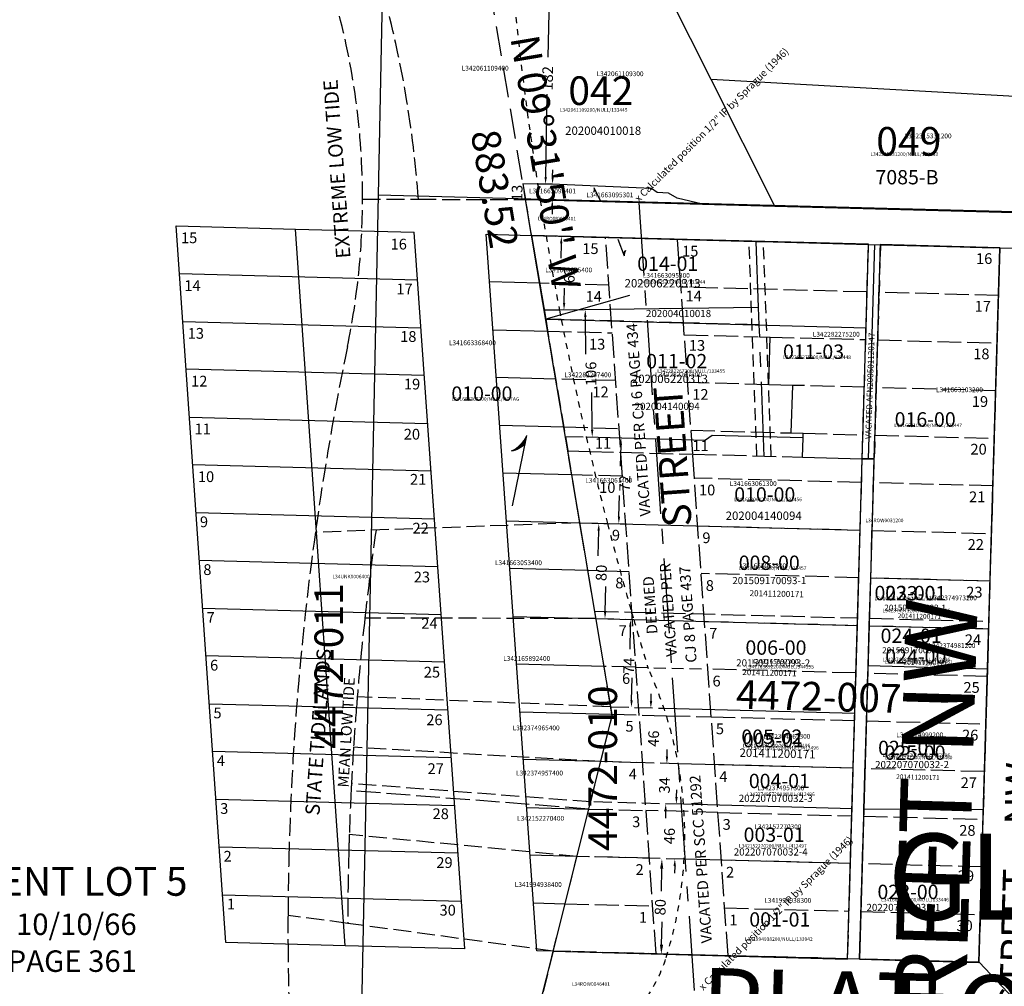
# Model space of a CAD drawing. Extents: x 1186488 to 1192968, y 226420 to 232129.
# Drawn here: x 1189398 to 1190222, y 227365 to 228174 of the extents above; entities that cross this region are included whole.
import ezdxf

# ---------------------------------------------------------------- set-up
doc = ezdxf.new("R2010")
doc.units = 0
doc.header["$LTSCALE"] = 50
doc.header["$MEASUREMENT"] = 0
for name, pattern in [('CENTER', [2, 1.25, -0.25, 0.25, -0.25]), ('EASEMENT', [0.3, 0.2, -0.1]), ('MEANDER', [0.7, 0.5, -0.2]), ('PLAT-LINE', [0.5, 0.4, -0.1]), ('SHORELINE', [0.2, 0.1, -0.1]), ('TIDELAND', [0.4, 0.3, -0.1])]:
    doc.linetypes.add(name, pattern=pattern)
doc.layers.get('0').update_dxf_attribs({"color": 6, "linetype": 'CONTINUOUS'})
for name, color, linetype in [('08-153', 7, 'CONTINUOUS'), ('AREA', 7, 'CONTINUOUS'), ('BIG-NAME', 15, 'CONTINUOUS'), ('EASEMENT', 15, 'EASEMENT'), ('KEY-TEXT', 15, 'CONTINUOUS'), ('LINK', 7, 'CONTINUOUS'), ('LITTORAL', 2, 'TIDELAND'), ('LITTORAL-TEXT', 7, 'CONTINUOUS'), ('MEANDER', 14, 'MEANDER'), ('NOTATION', 3, 'CONTINUOUS'), ('PARCEL-ID', 7, 'CONTINUOUS'), ('PLAT', 3, 'CONTINUOUS'), ('PLAT-BOUNDARY', 8, 'CONTINUOUS'), ('PLAT-LINE', 4, 'PLAT-LINE'), ('PROC-NO', 4, 'CONTINUOUS'), ('PROC-NO-ORIG', 40, 'CONTINUOUS'), ('ROAD-EXIST', 14, 'SHORELINE'), ('ROAD-NAME', 3, 'CONTINUOUS'), ('ROW', 3, 'CONTINUOUS'), ('ROW-CL', 11, 'CENTER'), ('ROW-VAC', 12, 'EASEMENT'), ('SHORELINE', 6, 'SHORELINE'), ('SHORT-PLAT', 9, 'CONTINUOUS'), ('SUB', 4, 'CONTINUOUS'), ('SUB-TEXT', 7, 'CONTINUOUS'), ('SURVEY', 7, 'CONTINUOUS'), ('TAX-LOT', 2, 'CONTINUOUS'), ('WFT', 15, 'CONTINUOUS')]:
    doc.layers.add(name, color=color, linetype=linetype)
doc.styles.add('L0', font='simplex', dxfattribs={"oblique": 15})

# ---------------------------------------------------------------- blocks, each defined once
blk = doc.blocks.new('08153')
at = {"layer": '08-153'}
for p, q in [((-2685.07, 69.29), (-2711.25, -1247.02)), ((-2711.25, -1247.02), (-2737.43, -2563.33)), ((-1380.66, -1281.4), (-2711.25, -1247.02))]:
    blk.add_line(p, q, dxfattribs=at)
blk = doc.blocks.new('HLINK')
at = {"layer": 'LINK'}
blk.add_line((0, 0), (60, 0), dxfattribs=at)
for centre, start, end in [((66.71, 24.25), 213.27926, 247.96758), ((66.27, 24.91), 215.01731, 252.18987), ((65.84, 25.51), 216.6236, 257.11173), ((68.29, 21.5), 206.32524, 235.25709), ((67.9, 22.26), 208.20044, 238.29977), ((67.55, 22.89), 209.78121, 241.03798), ((67.21, 23.46), 211.21432, 243.70075), ((68.45, 21.16), 205.50843, 233.98814)]:
    blk.add_arc(centre, 26.16, start, end, dxfattribs=at)

msp = doc.modelspace()

# ---------------------------------------------------------------- linework, layer by layer
msp.add_line((1189999.65, 227932.97), (1189999.65, 227932.97))
at = {"layer": 'AREA'}
msp.add_lwpolyline([(1189908.22, 227943.06), (1189838.19, 227923.31), (1190106.36, 227916.22), (1190108.4, 227985.97), (1189826.41, 227993.45), (1189838.19, 227923.31)], dxfattribs=at)
at = {"layer": 'EASEMENT'}
for p, q in [((1190015, 227808.92), (1190008.39, 227988.63)), ((1190027.02, 227808.6), (1190020.41, 227988.31))]:
    msp.add_line(p, q, dxfattribs=at)
at = {"layer": 'LITTORAL'}
for p, q in [((1189831.42, 228036.47), (1189819.15, 228036.71)), ((1189819.15, 228036.71), (1189821.36, 228023.58)), ((1189684.88, 228023.73), (1189731.59, 228023.68)), ((1189731.59, 228023.68), (1189821.35, 228023.6)), ((1189866.79, 227752.97), (1189645.42, 227744.96)), ((1189880.25, 227672.81), (1189686.83, 227673.15)), ((1189892.66, 227598.88), (1189680.47, 227607.31)), ((1189884.27, 227553), (1189677.36, 227564.99)), ((1189875.82, 227519.31), (1189675.6, 227534.72)), ((1189864.38, 227473.7), (1189673.78, 227492.02)), ((1189672.46, 227417.62), (1189622.48, 227424.36)), ((1189844.49, 227394.41), (1189672.46, 227417.62))]:
    msp.add_line(p, q, dxfattribs=at)
at = {"layer": 'LITTORAL', "color": 5}
for p, q in [((1189821.35, 228023.6), (1189833.49, 228023.28)), ((1189826.41, 227993.45), (1189821.35, 228023.6)), ((1189826.41, 227993.45), (1189838.45, 227993.13)), ((1189826.41, 227993.45), (1189836.93, 227930.82)), ((1189849.71, 227930.99), (1189836.93, 227930.82)), ((1189836.93, 227930.82), (1189838.19, 227923.31)), ((1189838.19, 227923.31), (1189854.66, 227825.2)), ((1189854.66, 227825.2), (1189872.19, 227824.74)), ((1189854.66, 227825.2), (1189856.7, 227813.09)), ((1189866.79, 227752.97), (1189856.7, 227813.09)), ((1189866.79, 227752.97), (1189889.89, 227752.36)), ((1189880.25, 227672.81), (1189911.85, 227671.98)), ((1189892.66, 227598.88), (1189937.15, 227597.72)), ((1189949.11, 227551.31), (1189884.27, 227553)), ((1189953.56, 227517.29), (1189875.82, 227519.31)), ((1189954.09, 227471.37), (1189864.38, 227473.7)), ((1189844.49, 227394.41), (1189769.83, 227096.82)), ((1189939.08, 227391.96), (1189844.49, 227394.41))]:
    msp.add_line(p, q, dxfattribs=at)
at = {"layer": 'LITTORAL'}
for centre, radius, start, end in [((1188833.46, 227960.36), 900.35, 4.03316, 15.21323), ((1189071.67, 228024.4), 613.21, 359.93714, 15.51878), ((1189071.67, 228024.4), 613.21, 348.34275, 359.93714), ((1192036.12, 227412.8), 2413.67, 168.34275, 172.09007), ((1192036.12, 227412.8), 2413.67, 172.09007, 178.40687), ((1192036.12, 227412.8), 2363.67, 171.87666, 173.52439), ((1192036.12, 227412.8), 2363.67, 173.52439, 173.67627), ((1192036.12, 227412.8), 2363.67, 173.67627, 175.27957), ((1192036.12, 227412.8), 2363.67, 175.27957, 175.43242), ((1192036.12, 227412.8), 2363.67, 175.43242, 176.30825), ((1192036.12, 227412.8), 2363.67, 176.30825, 177.04329), ((1192036.12, 227412.8), 2363.67, 177.19025, 178.07932), ((1192036.12, 227412.8), 2363.67, 177.04329, 177.19025), ((1192036.12, 227412.8), 2363.67, 178.07932, 178.40687), ((1192036.12, 227412.8), 2413.67, 178.40687, 179.72549), ((1192036.12, 227412.8), 2363.67, 178.40687, 179.88315), ((1192036.12, 227412.8), 2413.67, 179.72549, 180.30145), ((1192036.12, 227412.8), 2413.67, 180.30145, 181.72715)]:
    msp.add_arc(centre, radius, start, end, dxfattribs=at)
at = {"layer": 'MEANDER'}
for p, q in [((1189893.91, 227591.42), (1189747.62, 228462.75)), ((1189739.04, 226974.1), (1189893.91, 227591.42))]:
    msp.add_line(p, q, dxfattribs=at)
at = {"layer": 'NOTATION'}
for p, q in [((1189528.79, 228001.35), (1189628.84, 227998.69)), ((1189570.44, 227401.49), (1189528.79, 228001.35)), ((1189628.84, 227998.69), (1189728.07, 227996.06)), ((1189670.41, 227398.91), (1189628.84, 227998.69)), ((1189770.37, 227396.32), (1189728.07, 227996.06)), ((1189830.63, 227394.76), (1189788.33, 227994.46)), ((1189788.33, 227994.46), (1189826.41, 227993.45)), ((1189730.89, 227956.08), (1189531.57, 227961.36)), ((1189833.14, 227953.37), (1189791.15, 227954.48)), ((1189534.34, 227921.37), (1189733.71, 227916.1)), ((1189793.97, 227914.51), (1189839.87, 227913.29)), ((1189736.53, 227876.12), (1189537.12, 227881.39)), ((1189846.6, 227873.21), (1189796.79, 227874.53)), ((1189539.9, 227841.4), (1189739.35, 227836.14)), ((1189799.61, 227834.55), (1189853.33, 227833.13)), ((1189742.17, 227796.16), (1189542.67, 227801.41)), ((1189860.06, 227793.05), (1189802.43, 227794.57)), ((1189545.45, 227761.42), (1189744.99, 227756.17)), ((1189805.25, 227754.59), (1189866.79, 227752.97)), ((1189747.81, 227716.19), (1189548.23, 227721.43)), ((1189873.52, 227712.89), (1189808.07, 227714.61)), ((1189551, 227681.44), (1189750.63, 227676.21)), ((1189810.89, 227674.63), (1189880.25, 227672.81)), ((1189753.45, 227636.23), (1189553.78, 227641.45)), ((1189886.98, 227632.73), (1189813.71, 227634.65)), ((1189556.56, 227601.46), (1189756.27, 227596.24)), ((1189816.53, 227594.67), (1189893.94, 227592.65)), ((1189759.09, 227556.26), (1189559.33, 227561.47)), ((1189884.27, 227553), (1189819.35, 227554.69)), ((1189562.11, 227521.48), (1189761.91, 227516.28)), ((1189822.17, 227514.71), (1189874.33, 227513.35)), ((1189764.73, 227476.29), (1189564.89, 227481.48)), ((1189864.38, 227473.7), (1189824.99, 227474.73)), ((1189567.66, 227441.49), (1189767.55, 227436.31)), ((1189827.81, 227434.75), (1189854.43, 227434.06)), ((1189670.41, 227398.91), (1189570.44, 227401.49)), ((1189770.37, 227396.32), (1189670.41, 227398.91)), ((1189844.49, 227394.41), (1189830.63, 227394.76))]:
    msp.add_line(p, q, dxfattribs=at)
at = {"layer": 'PLAT-BOUNDARY'}
for p, q in [((1189893.72, 227592.54), (1189821.36, 228023.58)), ((1189821.36, 228023.58), (1191028.87, 227991.8)), ((1189739.04, 226974.1), (1189893.91, 227591.42))]:
    msp.add_line(p, q, dxfattribs=at)
at = {"layer": 'PLAT-LINE'}
for p, q in [((1189826.41, 227993.45), (1189888.3, 227991.81)), ((1189930.6, 227392.18), (1189888.3, 227991.81)), ((1189953.5, 227920.26), (1189948.56, 227990.21)), ((1189948.56, 227990.21), (1190018.43, 227988.36)), ((1190018.43, 227988.36), (1190108.4, 227985.97)), ((1190106.36, 227916.22), (1190108.4, 227985.97)), ((1190113.16, 227806.33), (1190118.39, 227985.71)), ((1190118.39, 227985.71), (1190218.48, 227983.05)), ((1190210.34, 227704.05), (1190218.48, 227983.05)), ((1189891.12, 227951.84), (1189833.14, 227953.37)), ((1190107.23, 227946.11), (1189951.38, 227950.24)), ((1190217.32, 227943.2), (1190117.23, 227945.85)), ((1189961.25, 227810.34), (1189953.5, 227920.26)), ((1190103.16, 227806.59), (1190106.36, 227916.22)), ((1189839.87, 227913.29), (1189893.94, 227911.86)), ((1189954.2, 227910.27), (1190016.1, 227908.63)), ((1190017.34, 227908.6), (1190026.1, 227908.37)), ((1190026.1, 227908.37), (1190106.07, 227906.25)), ((1190116.07, 227905.99), (1190216.15, 227903.34)), ((1189896.76, 227871.89), (1189846.6, 227873.21)), ((1190024.93, 227868.5), (1189957.02, 227870.29)), ((1190044.93, 227867.97), (1190024.93, 227868.5)), ((1190104.91, 227866.39), (1190044.93, 227867.97)), ((1190214.99, 227863.48), (1190114.9, 227866.12)), ((1189853.33, 227833.13), (1189899.58, 227831.91)), ((1189959.84, 227830.32), (1190043.76, 227828.11)), ((1190043.76, 227828.11), (1190053.76, 227827.84)), ((1190053.76, 227827.84), (1190103.74, 227826.53)), ((1190113.74, 227826.26), (1190213.83, 227823.62)), ((1189990.86, 227390.62), (1189961.25, 227810.34)), ((1190101.42, 227746.8), (1190103.16, 227806.59)), ((1190110.25, 227706.68), (1190113.16, 227806.33)), ((1189902.4, 227791.94), (1189860.06, 227793.05)), ((1190102.58, 227786.66), (1189962.66, 227790.35)), ((1190212.66, 227783.76), (1190112.58, 227786.4)), ((1189866.79, 227752.97), (1189905.22, 227751.96)), ((1189965.48, 227750.38), (1190101.42, 227746.8)), ((1190099.09, 227667.08), (1190101.42, 227746.8)), ((1190111.41, 227746.54), (1190211.5, 227743.91)), ((1189908.04, 227711.99), (1189873.52, 227712.89)), ((1190100.25, 227706.94), (1189968.3, 227710.4)), ((1190109.09, 227666.81), (1190110.25, 227706.68)), ((1190210.34, 227704.05), (1190110.25, 227706.68)), ((1190209.17, 227664.19), (1190210.34, 227704.05)), ((1189910.11, 227678.23), (1190099.27, 227673.27)), ((1189880.25, 227672.81), (1189911.85, 227671.98)), ((1190109.27, 227673.01), (1190209.35, 227670.39)), ((1190096.94, 227593.55), (1190099.09, 227667.08)), ((1190108.1, 227633.15), (1190109.09, 227666.81)), ((1190208.19, 227630.53), (1190209.17, 227664.19)), ((1189913.68, 227632.03), (1189886.98, 227632.73)), ((1190097.93, 227627.21), (1189973.94, 227630.46)), ((1190104.43, 227507.36), (1190108.1, 227633.15)), ((1190204.52, 227504.76), (1190208.19, 227630.53)), ((1190208.01, 227624.33), (1190107.92, 227626.95)), ((1189893.94, 227592.65), (1189939.18, 227591.47)), ((1189939.18, 227591.47), (1189976.76, 227590.48)), ((1189976.76, 227590.48), (1190096.76, 227587.35)), ((1190095.6, 227547.49), (1190096.94, 227593.55)), ((1190106.76, 227587.09), (1190206.85, 227584.47)), ((1189919.32, 227552.08), (1189884.27, 227553)), ((1190095.6, 227547.49), (1189979.58, 227550.51)), ((1190094.44, 227507.62), (1190095.6, 227547.49)), ((1190205.68, 227544.62), (1190105.6, 227547.23)), ((1189874.33, 227513.35), (1189675.29, 227528.66)), ((1189874.33, 227513.35), (1189922.14, 227512.11)), ((1189982.4, 227510.54), (1190094.44, 227507.62)), ((1190093.27, 227467.76), (1190094.44, 227507.62)), ((1190100.94, 227387.77), (1190104.43, 227507.36)), ((1190104.43, 227507.36), (1190204.52, 227504.76)), ((1190201.03, 227385.18), (1190204.52, 227504.76)), ((1189924.96, 227472.13), (1189864.38, 227473.7)), ((1190093.27, 227467.76), (1189985.22, 227470.57)), ((1190090.95, 227388.03), (1190093.27, 227467.76)), ((1190203.36, 227464.9), (1190103.27, 227467.5)), ((1189854.43, 227434.06), (1189927.78, 227432.16)), ((1189988.04, 227430.59), (1190092.11, 227427.9)), ((1190102.11, 227427.64), (1190202.19, 227425.04)), ((1189930.6, 227392.18), (1189844.49, 227394.41)), ((1190090.95, 227388.03), (1189990.86, 227390.62)), ((1190201.03, 227385.18), (1190100.94, 227387.77))]:
    msp.add_line(p, q, dxfattribs=at)
at = {"layer": 'PLAT-LINE', "color": 12}
for p, q in [((1189851.27, 227922.97), (1189838.19, 227923.31)), ((1189953.5, 227920.26), (1189851.27, 227922.97)), ((1190016.97, 227918.58), (1189953.5, 227920.26)), ((1189856.7, 227813.09), (1189875.02, 227812.61)), ((1189875.02, 227812.61), (1189961.25, 227810.34)), ((1189961.25, 227810.34), (1190053.18, 227807.91)), ((1189879.2, 227679.04), (1189910.11, 227678.23)), ((1189971.12, 227670.43), (1190099.09, 227667.08)), ((1190109.09, 227666.81), (1190209.17, 227664.19)), ((1189982.4, 227510.54), (1189922.14, 227512.11))]:
    msp.add_line(p, q, dxfattribs=at)
at = {"layer": 'ROAD-EXIST', "linetype": 'CENTER'}
msp.add_line((1190021.02, 227808.38), (1190017.34, 227908.6), dxfattribs=at)
at = {"layer": 'ROW'}
for p, q in [((1189826.42, 227993.43), (1189821.36, 228023.58)), ((1189821.36, 228023.58), (1190780.24, 227998.34)), ((1190108.3, 227986.02), (1189826.42, 227993.43)), ((1190090.75, 227387.8), (1190108.3, 227986.02)), ((1190118.3, 227985.75), (1190100.74, 227387.54)), ((1190218.27, 227983.12), (1190118.3, 227985.75)), ((1190200.71, 227384.91), (1190218.27, 227983.12)), ((1189844.45, 227394.27), (1190090.75, 227387.8)), ((1190100.74, 227387.54), (1190200.71, 227384.91))]:
    msp.add_line(p, q, dxfattribs=at)
at = {"layer": 'ROW-CL'}
msp.add_line((1189962.85, 227361.33), (1189916.31, 228021.08), dxfattribs=at)
at = {"layer": 'ROW-VAC'}
for p, q in [((1190103.16, 227806.59), (1190108.4, 227985.97)), ((1190108.4, 227985.97), (1190118.39, 227985.71)), ((1190118.39, 227985.71), (1190113.16, 227806.33)), ((1190113.16, 227806.33), (1190103.16, 227806.59)), ((1189913.68, 227632.03), (1189973.94, 227630.46))]:
    msp.add_line(p, q, dxfattribs=at)
at = {"layer": 'SHORELINE'}
for points in [[(1189831.42, 228036.47, -0.015421), (1189809.31, 228215.84)], [(1189833.49, 228023.28, -0.00114), (1189831.42, 228036.47, -20028420.643632)], [(1189838.45, 227993.13, -0.002606), (1189833.49, 228023.28)], [(1189849.71, 227930.99, -0.005388), (1189838.45, 227993.13)], [(1189851.27, 227922.97, -0.000697), (1189849.71, 227930.99, -0.000697)], [(1189872.19, 227824.74, -0.008568), (1189851.27, 227922.97)], [(1189889.89, 227752.36, -0.006357), (1189872.19, 227824.74)], [(1189910.1, 227678.07, -0.006569), (1189889.89, 227752.36, -0.006569)], [(1189911.85, 227671.98, -0.00054), (1189910.1, 227678.07)], [(1189953.56, 227517.29, 0.087697), (1189924, 227631, -0.003647), (1189911.85, 227671.98)], [(1189800.45, 227032.75, 0.10318), (1189861, 227259, -0.367752), (1189888, 227321, 0.167875), (1189939, 227389, 0.09653), (1189953.56, 227517.29, 0.09653)]]:
    msp.add_lwpolyline(points, format="xyb", dxfattribs=at)
at = {"layer": 'SUB', "color": 12}
msp.add_line((1191028.87, 227991.8), (1189821.36, 228023.58), dxfattribs=at)
at = {"layer": 'TAX-LOT', "color": 1}
for p, q in [((1189976.77, 228123.95), (1189926.65, 228223.79)), ((1190029.92, 228018.07), (1189976.77, 228123.95)), ((1190277.55, 228107.28), (1189976.77, 228123.95)), ((1190029.92, 228018.07), (1190272.58, 228011.63))]:
    msp.add_line(p, q, dxfattribs=at)
at = {"layer": 'TAX-LOT'}
for p, q in [((1189843.31, 228036.24), (1189831.42, 228036.47)), ((1189926.63, 228032.76), (1189843.31, 228036.24)), ((1189931.57, 228029.33), (1189926.63, 228032.76)), ((1189941.06, 228028.94), (1189931.57, 228029.33)), ((1189948.28, 228024.76), (1189941.06, 228028.94)), ((1189969.52, 228019.67), (1189948.28, 228024.76))]:
    msp.add_line(p, q, dxfattribs=at)
at = {"layer": 'TAX-LOT', "color": 5}
for p, q in [((1189833.49, 228023.28), (1189969.52, 228019.67)), ((1189969.52, 228019.67), (1190029.92, 228018.07)), ((1189838.45, 227993.13), (1190014.4, 227988.47)), ((1190016.43, 227933.2), (1190014.4, 227988.47)), ((1190014.4, 227988.47), (1190018.43, 227988.36)), ((1190018.43, 227988.36), (1190108.4, 227985.97)), ((1190113.39, 227985.84), (1190108.16, 227806.46)), ((1190108.4, 227985.97), (1190118.39, 227985.71)), ((1190118.39, 227985.71), (1190218.48, 227983.05)), ((1190210.34, 227704.05), (1190218.48, 227983.05)), ((1190016.43, 227933.2), (1189849.71, 227930.99)), ((1190016.97, 227918.58), (1190016.43, 227933.2)), ((1190017.34, 227908.6), (1190016.97, 227918.58)), ((1190017.34, 227908.6), (1190026.1, 227908.37)), ((1190024.93, 227868.5), (1190026.1, 227908.37)), ((1190044.93, 227867.97), (1190024.93, 227868.5)), ((1190043.76, 227828.11), (1190044.93, 227867.97)), ((1189977.65, 227825.97), (1189971.93, 227822.12)), ((1190053.65, 227823.97), (1189977.65, 227825.97)), ((1190043.76, 227828.11), (1190053.76, 227827.84)), ((1190053.65, 227823.97), (1190053.76, 227827.84)), ((1189872.19, 227824.74), (1189971.93, 227822.12)), ((1190053.18, 227807.91), (1190053.65, 227823.97)), ((1190053.18, 227807.91), (1190103.16, 227806.59)), ((1190101.42, 227746.8), (1190103.16, 227806.59)), ((1190103.16, 227806.59), (1190108.16, 227806.46)), ((1190108.16, 227806.46), (1190113.16, 227806.33)), ((1190110.25, 227706.68), (1190113.16, 227806.33)), ((1189889.89, 227752.36), (1190101.42, 227746.8)), ((1190099.09, 227667.08), (1190101.42, 227746.8)), ((1190109.09, 227666.81), (1190110.25, 227706.68)), ((1190210.34, 227704.05), (1190110.25, 227706.68)), ((1190209.17, 227664.19), (1190210.34, 227704.05)), ((1189911.85, 227671.98), (1190099.09, 227667.08)), ((1190096.94, 227593.55), (1190099.09, 227667.08)), ((1190108.1, 227633.15), (1190109.09, 227666.81)), ((1190109.09, 227666.81), (1190209.17, 227664.19)), ((1190208.19, 227630.53), (1190209.17, 227664.19)), ((1190104.6, 227513.28), (1190108.1, 227633.15)), ((1190208.19, 227630.53), (1190108.1, 227633.15)), ((1190204.75, 227512.78), (1190208.19, 227630.53)), ((1189937.15, 227597.72), (1190096.94, 227593.55)), ((1190095.6, 227547.49), (1190096.94, 227593.55)), ((1190095.6, 227547.49), (1189949.11, 227551.31)), ((1190094.61, 227513.62), (1190095.6, 227547.49)), ((1190094.61, 227513.62), (1189953.56, 227517.29)), ((1190094.44, 227507.62), (1190094.61, 227513.62)), ((1190104.43, 227507.36), (1190104.6, 227513.28)), ((1190204.75, 227512.78), (1190104.6, 227513.28)), ((1190204.52, 227504.76), (1190204.75, 227512.78)), ((1190093.27, 227467.76), (1190094.44, 227507.62)), ((1190100.94, 227387.77), (1190104.43, 227507.36)), ((1190201.03, 227385.18), (1190204.52, 227504.76)), ((1190093.27, 227467.76), (1189954.09, 227471.37)), ((1190090.95, 227388.03), (1190093.27, 227467.76)), ((1190090.95, 227388.03), (1189939.08, 227391.96)), ((1190201.03, 227385.18), (1190100.94, 227387.77))]:
    msp.add_line(p, q, dxfattribs=at)
at = {"layer": 'TAX-LOT', "color": 4}
for p, q in [((1190218.48, 227983.05), (1190278.46, 227981.46)), ((1190100.94, 227387.77), (1190090.95, 227388.03)), ((1190201.03, 227385.18), (1190230.15, 227354.42))]:
    msp.add_line(p, q, dxfattribs=at)
at = {"layer": 'WFT'}
for p, q in [((1189841.44, 228212.02), (1189840.1, 228142.68)), ((1189838.17, 228042.34), (1189839.51, 228111.69)), ((1189844.01, 228042.43), (1189844.13, 228048.43)), ((1189843.64, 228017.28), (1189843.52, 228011.28)), ((1189851.19, 227986.79), (1189850.87, 227974.55)), ((1189853.63, 227936.99), (1189853.95, 227949.23)), ((1189871.35, 227925.28), (1189871.61, 227893.95)), ((1189877.09, 227830.74), (1189876.83, 227862.07)), ((1189901.1, 227817.98), (1189900.63, 227800.23)), ((1189899.53, 227758.11), (1189899.99, 227775.86)), ((1189882.51, 227746.37), (1189881.96, 227725.3)), ((1189887.96, 227678.61), (1189888.51, 227699.68)), ((1189909.02, 227665.99), (1189908.53, 227647.25)), ((1189910.08, 227604.43), (1189910.57, 227623.17)), ((1189926.34, 227603.72), (1189926.49, 227609.72)), ((1189939.74, 227557.3), (1189939.89, 227563.3)), ((1189939.74, 227557.3), (1189939.89, 227563.3)), ((1189947.68, 227523.45), (1189947.83, 227529.44)), ((1189938.55, 227511.68), (1189938.39, 227505.68)), ((1189935.26, 227463.53), (1189934.76, 227444.46)), ((1189946.17, 227465.53), (1189946.01, 227459.54)), ((1189935.15, 227399.76), (1189935.66, 227418.83))]:
    msp.add_line(p, q, dxfattribs=at)
for points in [[(1189837.17, 228042.36), (1189839.17, 228042.32), (1189838.06, 228036.35)], [(1189843.02, 228042.45), (1189845.01, 228042.41), (1189843.9, 228036.43)], [(1189842.64, 228017.3), (1189844.64, 228017.26), (1189843.76, 228023.28)], [(1189850.19, 227986.82), (1189852.19, 227986.77), (1189851.35, 227992.79)], [(1189852.63, 227937.02), (1189854.63, 227936.96), (1189853.47, 227930.99)], [(1189872.35, 227925.29), (1189870.35, 227925.27), (1189871.3, 227931.28)], [(1189878.09, 227830.75), (1189876.09, 227830.73), (1189877.14, 227824.74)], [(1189900.1, 227818.01), (1189902.1, 227817.95), (1189901.26, 227823.98)], [(1189881.51, 227746.39), (1189883.51, 227746.34), (1189882.67, 227752.36)], [(1189898.53, 227758.14), (1189900.53, 227758.09), (1189899.37, 227752.11)], [(1189886.96, 227678.64), (1189888.95, 227678.59), (1189887.8, 227672.61)], [(1189908.02, 227666.01), (1189910.02, 227665.96), (1189909.18, 227671.98)], [(1189909.09, 227604.46), (1189911.08, 227604.4), (1189909.93, 227598.43)], [(1189925.34, 227603.75), (1189927.34, 227603.69), (1189926.18, 227597.72)], [(1189938.74, 227557.33), (1189940.74, 227557.28), (1189939.58, 227551.31)], [(1189938.74, 227557.33), (1189940.74, 227557.28), (1189939.58, 227551.31)], [(1189946.68, 227523.47), (1189948.67, 227523.42), (1189947.52, 227517.45)], [(1189937.55, 227511.71), (1189939.55, 227511.65), (1189938.71, 227517.68)], [(1189933.93, 227463.57), (1189936.59, 227463.5), (1189935.47, 227471.53)], [(1189945.17, 227465.56), (1189947.17, 227465.51), (1189946.32, 227471.53)], [(1189933.82, 227399.79), (1189936.49, 227399.72), (1189934.94, 227391.76)]]:
    msp.add_solid(points, dxfattribs=at)

# ---------------------------------------------------------------- block references
at = {"layer": 'LINK'}
for p, xscale, yscale, zscale, rotation in [((1189884.09, 228022.42), 0.2, 0.2, 0.2, 115.8836088572162), ((1189898.49, 227990.41), 0.25, 0.25, 0.25, 291.4624715660394)]:
    msp.add_blockref('HLINK', p, dxfattribs=dict(at, xscale=xscale, yscale=yscale, zscale=zscale, rotation=rotation))
at = {"layer": 'LINK', "rotation": 78.51626619483467}
msp.add_blockref('HLINK', (1189810.43, 227767.11), dxfattribs=at)
at = {"layer": 'SURVEY', "rotation": 359.9650327199439}
msp.add_blockref('08153', (1192409.99, 229272.62), dxfattribs=at)

# ---------------------------------------------------------------- texts
at = {"layer": 'BIG-NAME', "style": 'L0', "oblique": 15}
msp.add_text('NAOMI     STREET NW', height=60, rotation=88.31887, dxfattribs=at).set_placement((1190176.47, 226892.87))
at = {"layer": 'KEY-TEXT', "style": 'L0', "oblique": 15}
msp.add_text('GLOT 5', height=72, dxfattribs=at).set_placement((1190124.39, 227420.66))
msp.add_text('PLAT OF TRACYTON', height=60, rotation=358.49523, dxfattribs=at).set_placement((1189967.57, 227320.65))
at = {"layer": 'LITTORAL-TEXT', "style": 'L0', "oblique": 15}
for s, height, rotation, p in [('EXTREME LOW TIDE', 12, 94.17004, (1189674.8, 227974.68)), ('MEAN LOW TIDE', 9, 86.63525, (1189673.06, 227531.21))]:
    msp.add_text(s, height=height, rotation=rotation, dxfattribs=at).set_placement(p)
for s, height, p in [('GOVERNMENT LOT 5', 24, (1189225.27, 227440.75)), ('PATENTED 10/10/66', 18, (1189265.84, 227407.89)), ('VOLUME 2 PAGE 361', 18, (1189265.41, 227377.03))]:
    msp.add_text(s, height=height, dxfattribs=at).set_placement(p)
at = {"layer": 'NOTATION', "style": 'L0', "oblique": 15}
for s, height, p in [('15', 9, (1189532.9, 227986.95)), ('16', 9, (1189708.34, 227981.66)), ('14', 9, (1189535.73, 227946.96)), ('17', 9, (1189713.23, 227944.18)), ('13', 9, (1189538.56, 227906.98)), ('18', 9, (1189716.37, 227904.34)), ('12', 9, (1189541.39, 227866.99)), ('19', 9, (1189719.52, 227864.5)), ('11', 9, (1189544.22, 227827)), ('20', 9, (1189719.38, 227822.57)), ('10', 9, (1189547.05, 227787.01)), ('21', 9, (1189724.62, 227784.82)), ('9', 9, (1189548.76, 227749.22)), ('22', 9, (1189726.72, 227743.93)), ('8', 9, (1189551.58, 227709.23)), ('23', 9, (1189727.77, 227703.05)), ('023-00', 12, (1190113.41, 227688.16)), ('L341663111200/NULL/133462', 3, (1190113.41, 227688.16)), ('7', 9, (1189554.41, 227669.24)), ('24', 9, (1189734.06, 227664.26)), ('024-00', 12, (1190122.43, 227635.07)), ('6', 9, (1189557.24, 227629.26)), ('L341663129200/NULL/133461', 3, (1190122, 227635)), ('25', 9, (1189736.16, 227623.37)), ('5', 9, (1189560.07, 227589.27)), ('26', 9, (1189738.26, 227583.53)), ('005-01', 12, (1190003.23, 227565)), ('L342165884200/NULL/544196', 3, (1190003, 227565)), ('025-00', 12, (1190121.78, 227554.52)), ('4', 9, (1189562.9, 227549.28)), ('L341663137200/NULL/133460', 3, (1190122, 227555)), ('27', 9, (1189739.31, 227542.64)), ('3', 9, (1189565.72, 227509.3)), ('28', 9, (1189743.5, 227504.9)), ('2', 9, (1189568.55, 227469.31)), ('29', 9, (1189746.65, 227464.01)), ('1', 9, (1189571.38, 227429.32)), ('30', 9, (1189749.34, 227424.17))]:
    msp.add_text(s, height=height, dxfattribs=at).set_placement(p)
msp.add_text('4472-011', height=24, rotation=90, dxfattribs=at).set_placement((1189668.62, 227563.77))
at = {"layer": 'PARCEL-ID', "style": 'L0', "oblique": 15}
for s, height, p in [('042', 24, (1189857.13, 228102.61)), ('049', 24, (1190114.89, 228060.19)), ('014-01', 12, (1189914.81, 227963.8)), ('011-03', 12, (1190036.85, 227890.16)), ('011-02', 12, (1189922.32, 227882.23)), ('010-00', 12, (1189759.23, 227855.05)), ('016-00', 12, (1190130.29, 227833.49)), ('010-00', 12, (1189996.03, 227770.62)), ('008-00', 12, (1189999.75, 227713.47)), ('023-01', 12, (1190122.32, 227687.97)), ('024-01', 12, (1190118.52, 227652.39)), ('006-00', 12, (1190005.38, 227642.48)), ('005-02', 12, (1190001.95, 227567.91)), ('025-01', 12, (1190116.44, 227558.5)), ('004-01', 12, (1190008.2, 227530.84)), ('003-01', 12, (1190003.86, 227485.82)), ('028-00', 12, (1190115.89, 227437.99)), ('001-01', 12, (1190008.62, 227414.91))]:
    msp.add_text(s, height=height, dxfattribs=at).set_placement(p)
msp.add_text('STATE TIDELANDS', height=12, rotation=85.95686, dxfattribs=at).set_placement((1189648.77, 227507.67))
at = {"layer": 'PLAT', "style": 'L0', "oblique": 15}
for p in [(1189916.31, 228021.08), (1189970, 227361.15)]:
    msp.add_text('x Calculated position 1/2" IP by Sprague (1946)', height=6, rotation=45, dxfattribs=at).set_placement(p)
at = {"layer": 'PLAT-BOUNDARY', "style": 'L0', "oblique": 15}
msp.add_text('PLAT OF TRACYTON', height=60, rotation=358.49523, dxfattribs=at).set_placement((1189967.57, 227320.65))
at = {"layer": 'PLAT-LINE', "style": 'L0', "oblique": 15}
for s, p in [('15', (1189868.79, 227977.89)), ('15', (1189952.37, 227975.81)), ('16', (1190198.42, 227969.56)), ('14', (1189871.62, 227937.9)), ('14', (1189955.19, 227938.29)), ('17', (1190197.25, 227929.68)), ('13', (1189874.44, 227897.91)), ('13', (1189958.02, 227896.9)), ('18', (1190196.07, 227889.79)), ('12', (1189877.27, 227857.93)), ('12', (1189960.85, 227855.85)), ('19', (1190194.9, 227849.91)), ('11', (1189879.42, 227814.91)), ('11', (1189960.95, 227812.88)), ('20', (1190193.73, 227810.03)), ('10', (1189882.93, 227777.95)), ('10', (1189966.51, 227775.88)), ('21', (1190192.56, 227770.15)), ('9', (1189893.61, 227738.06)), ('9', (1189969.33, 227735.89)), ('22', (1190191.39, 227730.26)), ('8', (1189896.44, 227698.07)), ('8', (1189972.16, 227695.91)), ('23', (1190190.22, 227690.38)), ('7', (1189899.27, 227658.09)), ('7', (1189974.99, 227655.92)), ('24', (1190189.05, 227650.5)), ('6', (1189902.1, 227618.1)), ('6', (1189977.82, 227615.93)), ('25', (1190187.88, 227610.61)), ('5', (1189904.93, 227578.11)), ('5', (1189980.65, 227575.95)), ('26', (1190186.71, 227570.73)), ('4', (1189907.75, 227538.13)), ('4', (1189983.48, 227535.96)), ('27', (1190185.54, 227530.85)), ('3', (1189910.58, 227498.14)), ('3', (1189986.3, 227495.97)), ('28', (1190184.37, 227490.97)), ('2', (1189913.41, 227458.15)), ('2', (1189989.13, 227455.99)), ('29', (1190183.2, 227452.89)), ('1', (1189916.24, 227418.17)), ('1', (1189991.96, 227416)), ('30', (1190182.03, 227411.2))]:
    msp.add_text(s, height=9, dxfattribs=at).set_placement(p)
for s, rotation, p in [('4472-007', 358.49314, (1189997.28, 227597.41)), ('4472-010', 90, (1189897.93, 227478.2))]:
    msp.add_text(s, height=24, rotation=rotation, dxfattribs=at).set_placement(p)
at = {"layer": 'PROC-NO', "style": 'L0', "oblique": 15}
for s, height, p in [('L342061109400', 4, (1189767.89, 228131.44)), ('L342061109300', 4, (1189880.79, 228126.77)), ('L342315331200', 4, (1190138.64, 228074.72)), ('L341663095401', 4, (1189824.23, 228028.67)), ('L341663095301', 4, (1189872.32, 228025.37)), ('L34ROW0030401', 3, (1189831.72, 228006.02)), ('L341663095400', 4, (1189837.76, 227962.56)), ('L341663095300', 4, (1189919.51, 227958)), ('L342282275200', 4, (1190061.76, 227908.76)), ('L341663368400', 4, (1189757.18, 227901.55)), ('L342282267400', 4, (1189853.8, 227874.79)), ('L342282267300', 4, (1189929.75, 227874.87)), ('L341663103200', 4, (1190164.88, 227862.26)), ('L341663061400', 4, (1189871.29, 227786.48)), ('L341663061300', 4, (1189992.26, 227783.76)), ('L34ROW0031200', 3, (1190105.77, 227753.41)), ('L341663053400', 4, (1189795.72, 227717.47)), ('L341663053300', 4, (1190000.18, 227714.98)), ('L34UNK0006400', 3, (1189659.6, 227706.42)), ('L342374973200', 4, (1190159.8, 227688.05)), ('L342374981200', 4, (1190158.61, 227648.19)), ('L342165892400', 4, (1189802.64, 227637.35)), ('L342165892300', 4, (1190010.52, 227634.89)), ('L342374965400', 4, (1189810.55, 227579.24)), ('L342374965300', 4, (1190020.45, 227572.19)), ('L342374999200', 4, (1190131.61, 227573.4)), ('L342374957400', 4, (1189813.35, 227541.45)), ('L342374957300', 4, (1190015.37, 227529.02)), ('L342152270400', 4, (1189814.29, 227503.56)), ('L342152270300', 4, (1190012.94, 227496.61)), ('L341663145200', 4, (1190131.35, 227453.81)), ('L341994938400', 4, (1189812.35, 227448.15)), ('L341994938300', 4, (1190021.16, 227434.85)), ('L34ROW0046401', 3, (1189860.07, 227365.38))]:
    msp.add_text(s, height=height, dxfattribs=at).set_placement(p)
at = {"layer": 'PROC-NO-ORIG', "style": 'L0', "oblique": 15}
for s, p in [('L342061109200/NULL/133445', (1189850, 228097)), ('L342315331200/NULL/133463', (1190110, 228060)), ('L341663095200/NULL/133444', (1189915, 227953)), ('L342282275200/NULL/133448', (1190037, 227890)), ('L342282267200/NULL/133455', (1189931.61, 227878.45)), ('L341663368200/NULL/NOTAG', (1189759.23, 227855.05)), ('L341663103200/NULL/133447', (1190130, 227833)), ('L341663061200/NULL/133456', (1189996, 227771)), ('L341663053200/NULL/133457', (1189999.75, 227713.47)), ('L342374973200/NULL/412496', (1190120, 227678)), ('L342374981200/NULL/412496', (1190120, 227637)), ('L342165892200/NULL/544195', (1190006, 227631)), ('L342374965200/NULL/412496', (1190010, 227563)), ('L342374999200/NULL/412496', (1190120, 227557)), ('L342374957200/NULL/412496', (1190006.72, 227524.18)), ('L342152270200/NULL/412497', (1190000, 227481)), ('L341663145200/NULL/133446', (1190119, 227436)), ('L341994938200/NULL/133942', (1190005, 227403))]:
    msp.add_text(s, height=3, dxfattribs=at).set_placement(p)
at = {"layer": 'ROAD-NAME', "color": 12, "style": 'L0', "oblique": 15}
msp.add_text('STREET', height=24, rotation=94.04559, dxfattribs=at).set_placement((1189960.52, 227750.2))
at = {"layer": 'ROAD-NAME', "style": 'L0', "oblique": 15}
msp.add_text('NAOMI            STREET     NW', height=24, rotation=88.31887, dxfattribs=at).set_placement((1190235.95, 227153.01))
at = {"layer": 'ROW-VAC', "style": 'L0', "oblique": 15}
for s, height, rotation, p in [('VACATED PER CJ 6 PAGE 434', 9, 94.04559, (1189926.05, 227758.63)), ('VACATED AFN200501120147', 5, 88.08543, (1190110.61, 227822.92)), ('VACATED PER', 9, 94.04559, (1189948.08, 227641.22)), ('CJ 8 PAGE 437', 9, 94.04559, (1189964.61, 227636.13)), ('DEEMED', 9, 94.04559, (1189931.87, 227660.08)), ('VACATED PER SCC 51292', 9, 94.04559, (1189977.48, 227401.41))]:
    msp.add_text(s, height=height, rotation=rotation, dxfattribs=at).set_placement(p)
at = {"layer": 'SHORT-PLAT', "style": 'L0', "oblique": 15}
for s, height, p in [('202004010018', 7, (1189854.5, 228077.62)), ('7085-B', 12, (1190114.24, 228036.19)), ('202006220313', 7, (1189904.24, 227949.93)), ('202006220313', 7, (1189910.36, 227869.92)), ('202004140094', 7, (1189988.89, 227755.34)), ('201509170093-1', 6, (1189994.4, 227701.58)), ('201509170093-1', 5, (1190121.64, 227679.42)), ('201509170093-2', 5, (1190119.82, 227643.76)), ('201509170093-2', 6, (1189997.65, 227632.68)), ('202207070032-2', 6, (1190113.9, 227547.56)), ('202207070032-3', 6, (1189999.8, 227519.29)), ('202207070032-4', 6, (1189995.6, 227474.43)), ('202207070032-1', 6, (1190106.7, 227427.97))]:
    msp.add_text(s, height=height, dxfattribs=at).set_placement(p)
at = {"layer": 'SHORT-PLAT', "color": 12, "style": 'L0', "oblique": 15}
for s, p in [('202004010018', (1189922.13, 227925.1)), ('202004140094', (1189912.62, 227847.37))]:
    msp.add_text(s, height=6, dxfattribs=at).set_placement(p)
for height, p in [(5, (1190008.78, 227691.57)), (4, (1190132.78, 227673.18)), (4, (1190137.7, 227634.16)), (5, (1190002.73, 227625.49)), (4, (1190131.56, 227538.43))]:
    msp.add_text('201411200171', height=height, rotation=358.70148, dxfattribs=at).set_placement(p)
at = {"layer": 'SHORT-PLAT', "style": 'L0', "oblique": 15}
msp.add_text('201411200171', height=7, rotation=358.70148, dxfattribs=at).set_placement((1190000.36, 227557.06))
at = {"layer": 'SUB-TEXT', "style": 'L0', "oblique": 15}
for s, p in [("N 09%%D31'50'' W", (1189808.49, 228158.87)), ('883.52', (1189775.43, 228079.73))]:
    msp.add_text(s, height=24, rotation=279.53058, dxfattribs=at).set_placement(p)
at = {"layer": 'WFT', "style": 'L0', "oblique": 15}
for s, rotation, p in [('182', 88.89778, (1189844.06, 228114.65)), ('13', 88.89778, (1189818.58, 228022.18)), ('62', 88.4808, (1189862.31, 227953.34)), ('106', 90.4811, (1189880.68, 227867.42)), ('72', 88.49132, (1189908.74, 227779.03)), ('80', 88.49848, (1189889.08, 227704.1)), ('74', 88.50367, (1189912.1, 227626.33)), ('46', 88.5064, (1189932.78, 227565.34)), ('34', 88.50923, (1189942.01, 227526.25)), ('46', 88.50923, (1189946.03, 227483.84)), ('80', 88.49485, (1189938.4, 227424.25))]:
    msp.add_text(s, height=9, rotation=rotation, dxfattribs=at).set_placement(p)

doc.saveas('drawing.dxf')
